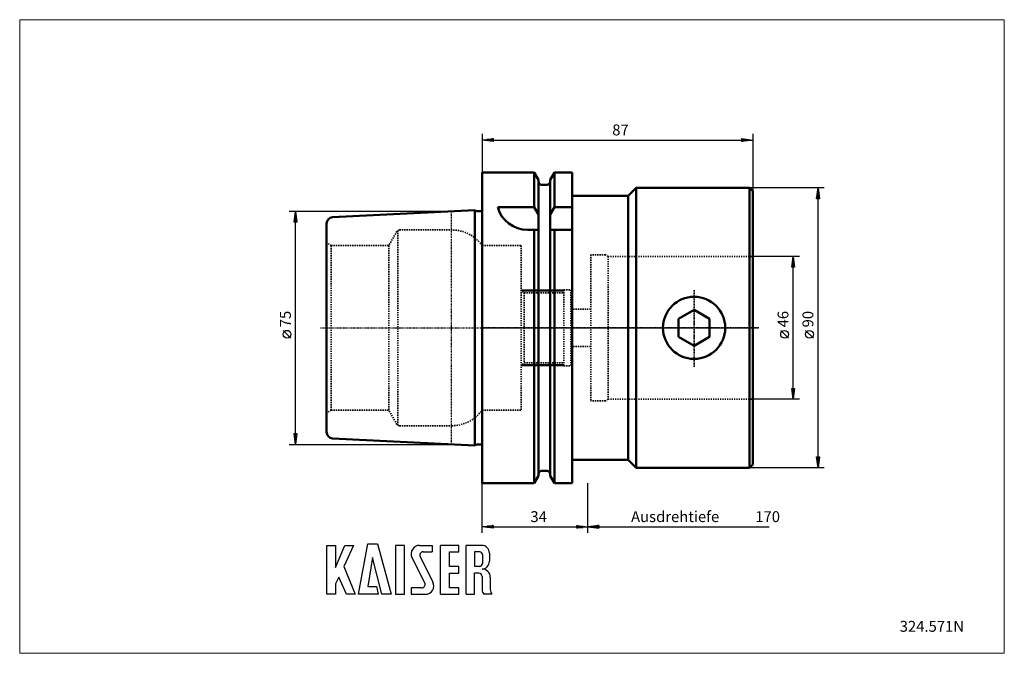
# Model space of a CAD drawing. Extents: x -149 to 168, y -105 to 99.
import ezdxf

# ---------------------------------------------------------------- set-up
doc = ezdxf.new("R2010")
doc.units = 0
doc.header["$MEASUREMENT"] = 0
doc.linetypes.add('DASH', pattern=[0.75, 0.4, -0.35])
doc.linetypes.add('LONGDASH_DASH', pattern=[0.85, 0.4, -0.2, 0.05, -0.2])
for name, color, linetype, lineweight in [('1', 4, 'Continuous', 50), ('11', 4, 'Continuous', 50), ('2', 7, 'Continuous', 25), ('3', 1, 'DASH', 35), ('4', 2, 'LONGDASH_DASH', 25), ('INFTOTAL', 9, 'Continuous', 18), ('NOCUT', 7, 'Continuous', 25), ('SK1', 4, 'Continuous', 50), ('SK2', 7, 'Continuous', 25), ('SK3', 1, 'DASH', 35), ('SK4', 2, 'LONGDASH_DASH', 25)]:
    doc.layers.add(name, color=color, linetype=linetype, lineweight=lineweight)
doc.layers.add('SK6', color=5, linetype='Continuous')
doc.styles.add('BMG_Text', font='monos.ttf', dxfattribs={"height": 3.5})

msp = doc.modelspace()

# ---------------------------------------------------------------- linework, layer by layer
at = {"layer": '1'}
for p, q in [((0, 50), (16.75, 50)), ((0, -50), (0, 50)), ((16.75, 50), (16.75, 38.83)), ((16.75, 50), (18.12, 47.62)), ((18.12, 47.62), (18.12, -47.62)), ((23.25, 50), (21.87, 47.62)), ((21.87, 47.62), (21.87, -47.62)), ((23.25, 50), (29, 50)), ((23.25, 50), (23.25, 38.83)), ((29, -50), (29, 50)), ((19.12, 46), (20.87, 46)), ((47, 42.5), (49.5, 45)), ((49.5, 45), (86, 45)), ((49.5, 45), (49.5, -45)), ((86, 45), (87, 44)), ((86, 45), (86, -45)), ((29, 42.5), (47, 42.5)), ((47, 42.5), (47, -42.5)), ((87, 44), (87, -44)), ((16.75, 38.83), (5, 38.83)), ((16.75, 38.83), (18.12, 36.45)), ((23.25, 38.83), (21.87, 36.45)), ((29, 38.83), (23.25, 38.83)), ((18.12, 31.5), (14.64, 31.5)), ((16.75, 31.5), (16.75, -50)), ((29, 31.5), (21.87, 31.5)), ((23.25, 31.5), (23.25, -50)), ((68.15, 5.77), (63.15, 2.89)), ((73.15, 2.89), (68.15, 5.77)), ((63.15, 2.89), (63.15, -2.89)), ((73.15, -2.89), (73.15, 2.89)), ((63.15, -2.89), (68.15, -5.77)), ((68.15, -5.77), (73.15, -2.89)), ((29, -42.5), (47, -42.5)), ((47, -42.5), (49.5, -45)), ((86, -45), (87, -44)), ((19.12, -46), (20.87, -46)), ((49.5, -45), (86, -45)), ((0, -50), (16.75, -50)), ((16.75, -50), (18.12, -47.62)), ((23.25, -50), (21.87, -47.62)), ((23.25, -50), (29, -50))]:
    msp.add_line(p, q, dxfattribs=at)
msp.add_circle((68.15, 0), 10, dxfattribs=at)
for centre, radius, start, end in [((19.12, 47), 1, 180, 270), ((20.87, 47), 1, 270, 0), ((14.64, 41.5), 10, 195.4875, 270), ((19.12, -47), 1, 90, 180), ((20.87, -47), 1, 0, 90)]:
    msp.add_arc(centre, radius, start, end, dxfattribs=at)
at = {"layer": '11'}
for p, q in [((12.75, 12), (26.25, 12)), ((12.75, -12), (26.25, -12))]:
    msp.add_line(p, q, dxfattribs=at)
at = {"layer": '2'}
for p, q in [((0, 62.43), (0, 50)), ((0, 60.43), (3.5, 60.88)), ((3.5, 59.98), (0, 60.43)), ((3.4, 60.43), (0.1, 60.43)), ((3.4, 60.63), (1.66, 60.63)), ((3.4, 60.23), (1.66, 60.23)), ((3.4, 60.83), (3.21, 60.83)), ((3.5, 60.88), (3.5, 59.98)), ((3.5, 60.43), (83.5, 60.43)), ((83.5, 59.98), (83.5, 60.88)), ((83.5, 60.88), (87, 60.43)), ((87, 60.43), (83.5, 59.98)), ((83.6, 60.83), (83.79, 60.83)), ((83.6, 60.63), (85.34, 60.63)), ((83.6, 60.43), (86.9, 60.43)), ((83.6, 60.23), (85.34, 60.23)), ((87, 62.43), (87, 44)), ((3.4, 60.03), (3.21, 60.03)), ((83.6, 60.03), (83.79, 60.03)), ((0, -66), (0, -50)), ((34, -66), (34, -50)), ((0, -64), (3.5, -63.55)), ((3.5, -64.45), (0, -64)), ((3.4, -64), (0.1, -64)), ((3.4, -63.8), (1.66, -63.8)), ((3.4, -64.2), (1.66, -64.2)), ((3.4, -63.6), (3.21, -63.6)), ((3.4, -64.4), (3.21, -64.4)), ((3.5, -63.55), (3.5, -64.45)), ((3.5, -64), (30.5, -64)), ((37.5, -63.55), (30.5, -64.45)), ((30.5, -64.45), (30.5, -63.55)), ((30.5, -63.55), (37.5, -64.45)), ((30.6, -63.6), (30.79, -63.6)), ((30.6, -63.8), (32.34, -63.8)), ((30.6, -64), (33.9, -64)), ((30.6, -64.2), (32.34, -64.2)), ((30.6, -64.4), (30.79, -64.4)), ((37.4, -64), (34.1, -64)), ((37.4, -63.8), (35.66, -63.8)), ((37.4, -64.2), (35.66, -64.2)), ((37.4, -63.6), (37.21, -63.6)), ((37.4, -64.4), (37.21, -64.4)), ((37.5, -63.55), (37.5, -64.45)), ((37.5, -64), (92.3, -64))]:
    msp.add_line(p, q, dxfattribs=at)
at = {"layer": '3'}
for p, q in [((0, 26.5), (12.5, 26.5)), ((12.5, 26.5), (12.5, -26.5)), ((35, 23.5), (35, -23.5)), ((39.63, 23.5), (35, 23.5)), ((40.5, 23), (39.63, 23.5)), ((40.5, 23), (40.5, -23)), ((40.5, 23), (87, 23)), ((12.5, 12.25), (13.5, 11.25)), ((13.5, 11.25), (13.5, -11.25)), ((13.5, 11.25), (26.25, 11.25)), ((26.25, 12.25), (26.25, -12.25)), ((26.25, 12.25), (28.5, 12.25)), ((28.5, 12.25), (28.5, -12.25)), ((28.5, 6), (35, 6)), ((28.5, -6), (35, -6)), ((12.5, -12.25), (13.5, -11.25)), ((13.5, -11.25), (26.25, -11.25)), ((26.25, -12.25), (28.5, -12.25)), ((39.63, -23.5), (35, -23.5)), ((40.5, -23), (39.63, -23.5)), ((40.5, -23), (87, -23)), ((0, -26.5), (12.5, -26.5))]:
    msp.add_line(p, q, dxfattribs=at)
at = {"layer": '4'}
for p, q in [((68.15, 12.17), (68.15, -12.55)), ((89, 0), (0, 0))]:
    msp.add_line(p, q, dxfattribs=at)
at = {"layer": 'INFTOTAL'}
msp.add_lwpolyline([(-148.69, 99.16), (-148.69, -104.73), (167.9, -104.73), (167.9, 99.16)], close=True, dxfattribs=at)
at = {"layer": 'NOCUT'}
for p, q in [((16.75, 50), (0, 50)), ((0, 50), (0, 0)), ((18.12, 47.62), (16.75, 50)), ((18.12, 47), (18.12, 47.62)), ((23.25, 50), (21.87, 47.62)), ((21.87, 47.62), (21.87, 47.03)), ((29, 50), (23.25, 50)), ((29, 42.5), (29, 50)), ((20.87, 46), (19.12, 46)), ((49.5, 45), (47, 42.5)), ((86, 45), (49.5, 45)), ((87, 44), (86, 45)), ((47, 42.5), (29, 42.5)), ((87, 0), (87, 44)), ((0, 0), (87, 0))]:
    msp.add_line(p, q, dxfattribs=at)
for centre, start, end in [((19.12, 47), 180, 270), ((20.87, 47), 270.0173, 1.7319)]:
    msp.add_arc(centre, 1, start, end, dxfattribs=at)
at = {"layer": 'SK1'}
for p, q in [((-2.37, 37.88), (-48.1, 35.6)), ((-2.37, -37.88), (-2.37, 37.88)), ((-1.6, 37.52), (-0.6, 37.52)), ((0, 37.72), (0, -37.72)), ((-50, -33.6), (-50, 33.6)), ((-2.37, -37.88), (-48.1, -35.6)), ((-1.6, -37.52), (-0.6, -37.52))]:
    msp.add_line(p, q, dxfattribs=at)
for centre, radius, start, end in [((-48, 33.6), 2, 92.8624, 180), ((-1.6, 38.52), 1, 219.6792, 270), ((-0.6, 38.52), 1, 270, 306.8697), ((-48, -33.6), 2, 180, 267.1376), ((-1.6, -38.52), 1, 90, 140.3208), ((-0.6, -38.52), 1, 53.1303, 90)]:
    msp.add_arc(centre, radius, start, end, dxfattribs=at)
at = {"layer": 'SK2'}
for p, q in [((110, 45), (86, 45)), ((107.55, 41.5), (108, 45)), ((108, 45), (108.45, 41.5)), ((108, 41.6), (108, 44.9)), ((108.45, 41.5), (107.55, 41.5)), ((107.6, 41.6), (107.6, 41.79)), ((107.8, 41.6), (107.8, 43.34)), ((108, -41.5), (108, 41.5)), ((108.2, 41.6), (108.2, 43.34)), ((108.4, 41.6), (108.4, 41.79)), ((-62, 37.5), (-10, 37.5)), ((-60.45, 34), (-60, 37.5)), ((-60.2, 34.1), (-60.2, 35.84)), ((-60, 37.5), (-59.55, 34)), ((-60, 34.1), (-60, 37.4)), ((-59.8, 34.1), (-59.8, 35.84)), ((-59.55, 34), (-60.45, 34)), ((-60.4, 34.1), (-60.4, 34.29)), ((-60, -34), (-60, 34)), ((-59.6, 34.1), (-59.6, 34.29)), ((102, 23), (87, 23)), ((99.55, 19.5), (100, 23)), ((100, 23), (100.45, 19.5)), ((100, 19.6), (100, 22.9)), ((100.45, 19.5), (99.55, 19.5)), ((99.6, 19.6), (99.6, 19.79)), ((99.8, 19.6), (99.8, 21.34)), ((100, -19.5), (100, 19.5)), ((100.2, 19.6), (100.2, 21.34)), ((100.4, 19.6), (100.4, 19.79)), ((-61.5, -3.31), (-64, -0.81)), ((98.5, -3.36), (96, -0.86)), ((106.5, -3.36), (104, -0.86)), ((100, -23), (99.55, -19.5)), ((99.55, -19.5), (100.45, -19.5)), ((99.6, -19.6), (99.6, -19.79)), ((99.8, -19.6), (99.8, -21.34)), ((100.45, -19.5), (100, -23)), ((100, -19.6), (100, -22.9)), ((100.2, -19.6), (100.2, -21.34)), ((100.4, -19.6), (100.4, -19.79)), ((102, -23), (87, -23)), ((-60, -37.5), (-60.45, -34)), ((-60.45, -34), (-59.55, -34)), ((-60.4, -34.1), (-60.4, -34.29)), ((-60.2, -34.1), (-60.2, -35.84)), ((-59.55, -34), (-60, -37.5)), ((-60, -34.1), (-60, -37.4)), ((-59.8, -34.1), (-59.8, -35.84)), ((-59.6, -34.1), (-59.6, -34.29)), ((-62, -37.5), (-10, -37.5)), ((108, -45), (107.55, -41.5)), ((107.55, -41.5), (108.45, -41.5)), ((107.6, -41.6), (107.6, -41.79)), ((107.8, -41.6), (107.8, -43.34)), ((108.45, -41.5), (108, -45)), ((108, -41.6), (108, -44.9)), ((108.2, -41.6), (108.2, -43.34)), ((108.4, -41.6), (108.4, -41.79)), ((110, -45), (86, -45))]:
    msp.add_line(p, q, dxfattribs=at)
for centre in [(-62.75, -2.06), (97.25, -2.11), (105.25, -2.11)]:
    msp.add_circle(centre, 1.25, dxfattribs=at)
at = {"layer": 'SK3'}
for p, q in [((-27.41, 31), (-30, 26.5)), ((-27.12, 31.32), (-27.12, -31.32)), ((-26.54, 31.5), (-9.75, 31.5)), ((-48.5, 26.5), (-50, 27.37)), ((-48.5, -26.5), (-48.5, 26.5)), ((-48.5, 26.5), (-30, 26.5)), ((-30, 26.5), (-30, -26.5)), ((0, 26.5), (0, -26.5)), ((0, 26.5), (0, 26.5)), ((-48.5, -26.5), (-50, -27.37)), ((-48.5, -26.5), (-30, -26.5)), ((-27.41, -31), (-30, -26.5)), ((0, -26.5), (0, -26.5)), ((-26.54, -31.5), (-9.75, -31.5))]:
    msp.add_line(p, q, dxfattribs=at)
for centre, radius, start, end in [((-26.54, 30.5), 1, 90, 150.0001), ((-9.75, 19.5), 12, 35.6854, 90), ((-9.75, -19.5), 12, 269.9999, 324.315), ((-26.54, -30.5), 1, 209.9999, 270)]:
    msp.add_arc(centre, radius, start, end, dxfattribs=at)
at = {"layer": 'SK4'}
for p, q in [((-10, 37.5), (-10, -37.5)), ((68.15, -12.55), (68.15, 12.17)), ((-52, 0), (89, 0))]:
    msp.add_line(p, q, dxfattribs=at)
at = {"layer": 'SK6'}
for p, q in [((-39.76, -85.75), (-36.7, -69.55)), ((-36.7, -69.55), (-33.64, -69.55)), ((-33.64, -69.55), (-29.23, -85.75)), ((-49.93, -85.75), (-49.93, -70)), ((-49.93, -70), (-47.14, -70)), ((-47.14, -77.11), (-44.17, -70)), ((-47.14, -70), (-47.14, -77.11)), ((-41.38, -70), (-44.44, -76.75)), ((-44.17, -70), (-41.38, -70)), ((-27.88, -70), (-27.88, -85.75)), ((-25, -70), (-27.88, -70)), ((-25, -85.75), (-25, -70)), ((-20.14, -70), (-16.09, -70)), ((-18.97, -72.07), (-16.09, -72.07)), ((-16.09, -70), (-16.09, -72.07)), ((-13.39, -85.75), (-13.39, -70)), ((-7.54, -70), (-13.39, -70)), ((-10.51, -72.07), (-7.54, -72.07)), ((-10.51, -76.75), (-10.51, -72.07)), ((-7.54, -72.07), (-7.54, -70)), ((-5.11, -85.75), (-5.11, -70)), ((-0.16, -70), (-5.11, -70)), ((-0.79, -72.07), (-2.41, -72.07)), ((-2.41, -72.07), (-2.41, -76.75)), ((2.36, -72.52), (2.36, -75.13)), ((-35.26, -73.87), (-36.79, -83.23)), ((-32.2, -85.75), (-35.26, -73.87)), ((-22.55, -73.9), (-18.45, -82.11)), ((-19.93, -73.63), (-15.83, -81.84)), ((0.11, -72.97), (0.11, -75.85)), ((-44.44, -76.75), (-40.84, -85.75)), ((-7.54, -76.75), (-10.51, -76.75)), ((-10.51, -78.91), (-7.54, -78.91)), ((-10.51, -83.68), (-10.51, -78.91)), ((-7.54, -78.91), (-7.54, -76.75)), ((-0.79, -76.75), (-2.41, -76.75)), ((-2.41, -85.75), (-2.41, -78.91)), ((-1.06, -78.91), (-2.41, -78.91)), ((-46.06, -80.26), (-47.14, -82.33)), ((-43.63, -85.75), (-46.06, -80.26)), ((0.02, -79.99), (0.02, -84.22)), ((2.63, -80.22), (2.63, -84.22)), ((-47.14, -82.33), (-47.14, -85.75)), ((-36.79, -83.23), (-33.91, -83.23)), ((-33.91, -83.23), (-33.46, -85.75)), ((-19.42, -83.68), (-22.84, -83.68)), ((-22.84, -83.68), (-22.84, -85.75)), ((-7.54, -83.68), (-10.51, -83.68)), ((-7.54, -85.75), (-7.54, -83.68)), ((-47.14, -85.75), (-49.93, -85.75)), ((-40.84, -85.75), (-43.63, -85.75)), ((-33.46, -85.75), (-39.76, -85.75)), ((-29.23, -85.75), (-32.2, -85.75)), ((-27.88, -85.75), (-25, -85.75)), ((-22.84, -85.75), (-18.25, -85.75)), ((-13.39, -85.75), (-7.54, -85.75)), ((-5.11, -85.75), (-2.41, -85.75)), ((3.15, -85.75), (0.54, -85.75))]:
    msp.add_line(p, q, dxfattribs=at)
for centre, radius, start, end in [((-20.14, -72.7), 2.7, 90, 206.5437), ((-18.97, -73.15), 1.08, 90, 206.5436), ((-0.79, -72.97), 0.9, 0, 90), ((-0.16, -72.52), 2.52, 0, 90), ((-0.79, -75.85), 0.9, 270, 0), ((-0.16, -75.13), 2.52, 273.0665, 0), ((-1.06, -79.99), 1.08, 0, 90), ((0.11, -80.17), 2.52, 358.7088, 93.0665), ((-19.42, -82.6), 1.08, 270, 26.5436), ((-18.25, -83.05), 2.7, 270, 26.5436), ((2.54, -84.22), 2.52, 180, 217.3832), ((5.15, -84.22), 2.52, 180, 217.3832)]:
    msp.add_arc(centre, radius, start, end, dxfattribs=at)

# ---------------------------------------------------------------- texts
at = {"layer": '2', "style": 'BMG_Text'}
for s, p in [('87', (41.84, 61.93)), ('34', (15.53, -62.5)), ('Ausdrehtiefe', (47.89, -62.5)), ('170', (87.83, -62.5))]:
    msp.add_text(s, height=3.5, dxfattribs=at).set_placement(p)
at = {"layer": 'SK2', "style": 'BMG_Text'}
for s, p in [('75', (-61.5, 0.19)), ('46', (98.5, 0.14)), ('90', (106.5, 0.14))]:
    msp.add_text(s, height=3.5, rotation=90, dxfattribs=at).set_placement(p)
at = {"layer": 'SK6', "style": 'BMG_Text'}
msp.add_text('324.571N', height=3.5, dxfattribs=at).set_placement((134.27, -97.8))

doc.saveas('drawing.dxf')
